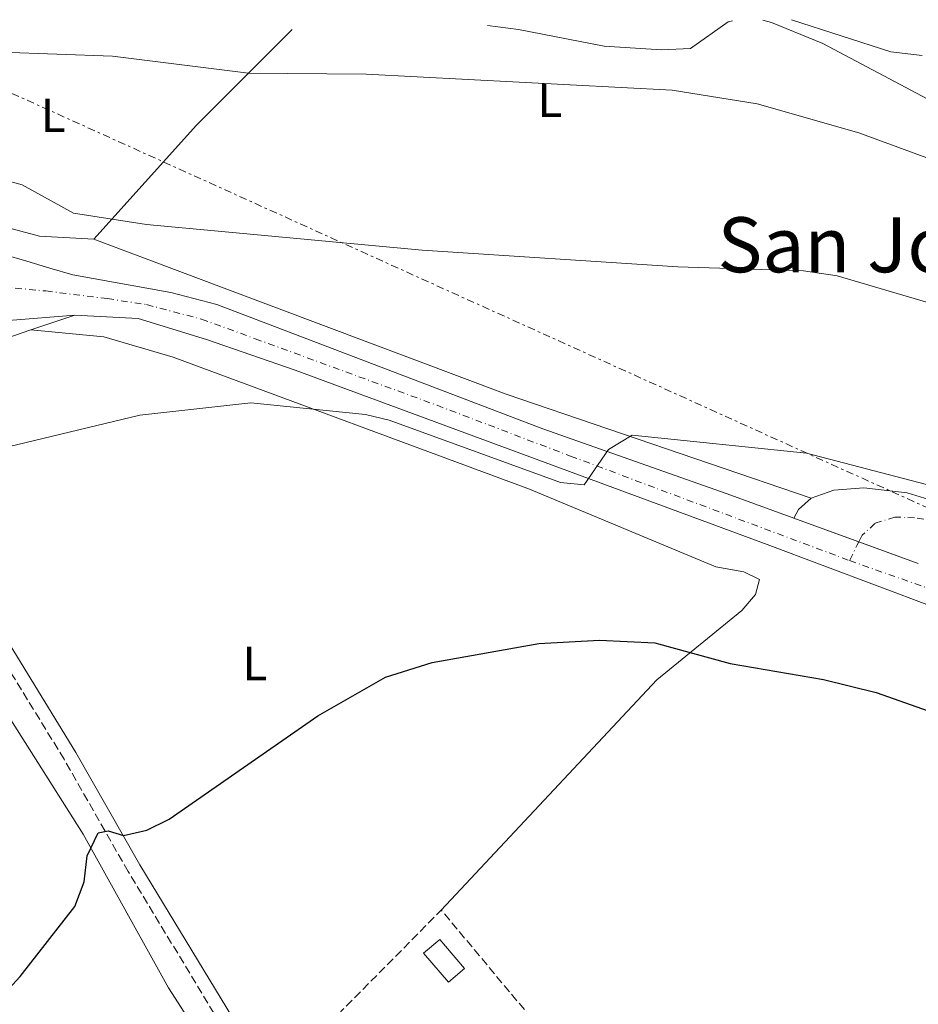
# Model space of a CAD drawing. Units: metres. Extents: x 631195 to 634647, y 4736620 to 4738999.
# Drawn here: x 632902 to 633090, y 4738764 to 4738969 of the extents above; entities that cross this region are included whole.
import ezdxf
from ezdxf.enums import TextEntityAlignment as Align

# ---------------------------------------------------------------- set-up
doc = ezdxf.new("R2010")
doc.units = ezdxf.units.M
doc.header["$MEASUREMENT"] = 0
for name, pattern in [('DGN Style 3', [2.435890702152634, 1.739921930109024, -0.6959687720436097]), ('DGN Style 4', [2.7856150101045474, 1.391937544087219, -0.6959687720436097, 0.001739921930109024, -0.6959687720436097]), ('DGN Style 7', [3.4798438602180486, 1.565929737098122, -0.6959687720436097, 0.5219765790327072, -0.6959687720436097])]:
    doc.linetypes.add(name, pattern=pattern)
for name, color, linetype, lineweight in [('Camino', 7, 'DGN Style 3', 0), ('Curva de nivel directora', 30, 'Continuous', 30), ('Curva de nivel intermedia', 30, 'Continuous', 0), ('Edificio', 1, 'Continuous', 13), ('Eje pista pavimentada', 7, 'DGN Style 4', 0), ('Etiqueta de uso rústico', 92, 'Continuous', 0), ('Línea blanca (vial)', 7, 'Continuous', 13), ('Línea de cambio de uso (parcela vista)', 92, 'Continuous', 0), ('Línea de pista pavimentada', 7, 'Continuous', 0), ('Línea eléctrica', 6, 'DGN Style 7', 0), ('Margen derecho', 7, 'Continuous', 0), ('pavimentado', 23, 'Continuous', 0), ('Seto', 92, 'DGN Style 3', 0), ('Texto de Área (paraje) menor', 7, 'Continuous', 0)]:
    doc.layers.add(name, color=color, linetype=linetype, lineweight=lineweight)
doc.styles.add('Style-Arial', font='arial.ttf')

msp = doc.modelspace()

# ---------------------------------------------------------------- linework, layer by layer
at = {"layer": 'Camino', "color": 7, "linetype": 'DGN Style 3', "lineweight": 0}
msp.add_polyline3d([(633025.5599999984, 4738628.530000002, 515.9499999999972), (632988.9899999986, 4738673.869999999, 518.6199999999953), (632978.1299999978, 4738699.25, 519.7899999999936), (632946.4599999997, 4738755.570000002, 522.5599999999977), (632924.7699999996, 4738791.390000001, 525.3800000000047), (632911.3799999986, 4738814.850000001, 526.7500000000001), (632875.1900000012, 4738873.810000001, 530.75), (632872.3299999977, 4738880.460000004, 531.4299999999931), (632870.6600000004, 4738888.370000001, 532.1399999999995), (632871.6299999983, 4738893.140000001, 532.2400000000052), (632873.5199999991, 4738896.640000001, 532.2100000000065), (632876.8899999999, 4738900.430000001, 532.2100000000065), (632878.8999999971, 4738901.660000001, 532.2100000000065), (632887.27, 4738904.140000002, 532.2700000000042), (632896.9100000003, 4738905.060000001, 532.2700000000042), (632899.7600000001, 4738906.540000003, 532.1399999999995)], dxfattribs=at)
at = {"layer": 'Curva de nivel directora', "color": 30, "linetype": 'Continuous', "lineweight": 30, "elevation": 525.0000000000002, "flags": 128}
for points in [[(632916.1599999998, 4738794.689999999), (632918.4599999997, 4738799.490000002), (632920.5699999997, 4738799.940000001), (632923.7900000006, 4738798.91), (632928.6599999988, 4738800.029999999), (632933.3499999982, 4738802.37), (632964.3599999992, 4738823.95), (632978.5599999992, 4738832.000000002), (632988.3099999991, 4738835.090000001), (633010.5599999981, 4738839.04), (633023.2699999996, 4738839.730000001), (633034.7999999986, 4738839.220000002), (633050.5099999999, 4738834.850000001), (633070.0699999998, 4738831.53), (633081.0600000002, 4738828.840000001), (633095.4799999993, 4738823.720000001)], [(632889.36, 4738755.619999999), (632902.2100000001, 4738769.480000001), (632913.6099999994, 4738784.07), (632915.5400000005, 4738789.28), (632916.1599999998, 4738794.689999999)]]:
    msp.add_lwpolyline(points, dxfattribs=at)
at = {"layer": 'Curva de nivel intermedia', "color": 30, "linetype": 'Continuous', "lineweight": 0, "flags": 128}
for points, elevation in [([(633063.3600000021, 4738969.369999999), (633084.0799999998, 4738962.63), (633090.6900000017, 4738961.92)], 545), ([(632898.2300000013, 4738962.599999999), (632921.4800000016, 4738961.749999999), (632949.900000002, 4738958.210000001), (632974.5000000001, 4738957.960000001), (633038.4300000007, 4738954.640000001), (633056.1700000014, 4738951.760000001), (633077.4200000013, 4738945.71), (633101.8400000007, 4738936.730000001)], 540.0000000000001), ([(632886.1400000012, 4738939.34), (632902.61, 4738934.88), (632913.3600000013, 4738928.930000001), (632928.6000000007, 4738926.560000001), (632986.2000000014, 4738921.220000001), (633039.630000001, 4738917.720000001), (633065.8299999996, 4738916.880000001), (633072.8700000005, 4738915.890000001), (633099.1300000015, 4738908.099999999)], 535), ([(632864.1700000016, 4738869.59), (632868.6200000019, 4738872.65), (632927.2000000015, 4738886.779999999), (632950.4000000004, 4738889.34), (632974.3500000003, 4738886.92), (632979.2800000012, 4738885.689999999), (633015.0700000009, 4738872.67), (633020.0500000009, 4738872.189999998), (633025.1500000015, 4738879.600000001), (633030.0700000012, 4738882.590000001), (633066.4600000001, 4738878.810000001), (633091.5800000011, 4738872.279999999), (633149.4800000013, 4738853.859999999), (633197.7300000021, 4738839.789999999), (633219.1800000009, 4738831.850000001), (633247.730000001, 4738823.680000001), (633252.0800000007, 4738821.21), (633254.8200000009, 4738813.579999999), (633258.6699999999, 4738810.510000001), (633269.2600000001, 4738805.039999999), (633280.2400000016, 4738801.140000001), (633287.1700000007, 4738796.67)], 530.0000000000001)]:
    msp.add_lwpolyline(points, dxfattribs=dict(at, elevation=elevation))
at = {"layer": 'Edificio', "color": 1, "linetype": 'Continuous', "lineweight": 13}
msp.add_polyline3d([(632995.0300000003, 4738771.119999999, 524.929999999993), (632991.6600000003, 4738768.27, 524.9900000000052), (632986.5, 4738774.380000001, 524.9900000000052), (632989.8700000001, 4738777.230000001, 524.9900000000052)], close=True, dxfattribs=at)
at = {"layer": 'Edificio', "color": 51, "linetype": 'Continuous', "lineweight": 13}
msp.add_polyline3d([(632991.6600000003, 4738768.27, 524.9900000000052), (632986.5, 4738774.380000001, 524.9900000000052), (632989.8700000001, 4738777.230000001, 524.9900000000052), (632995.0300000003, 4738771.119999999, 524.929999999993), (632991.6600000003, 4738768.27, 524.9900000000052)], dxfattribs=at)
at = {"layer": 'Eje pista pavimentada', "color": 7, "linetype": 'DGN Style 4', "lineweight": 0, "extrusion": (-0.7930965352647471, 0.4299309051496655, 0.4314595027905201), "elevation": 1535518.745729592, "flags": 128}
msp.add_lwpolyline([(-4467807.23418767, -733801.76498122), (-4467806.315415921, -733801.7607689776), (-4467802.844838325, -733801.3284598833)], dxfattribs=at)
at = {"layer": 'Eje pista pavimentada', "color": 7, "linetype": 'DGN Style 4', "lineweight": 0}
for points in [[(632898.3099999973, 4738913.59, 533.0000000000001), (632907.5799999988, 4738912.689999999, 533.1199999999956), (632920.4200000021, 4738911.090000002, 533.2200000000012), (632928.6200000008, 4738909.84, 532.6499999999943), (632940.0799999983, 4738906.82, 532.8999999999943), (632951.3099999981, 4738902.720000001, 532.5399999999936), (632989.2899999982, 4738888.810000001, 531.2599999999948), (633017.1999999988, 4738878.189999999, 530.279999999999), (633075.4999999991, 4738856.36, 528.2700000000041)], [(633093.8599999989, 4738864.630000001, 528.6100000000007), (633089.0599999977, 4738865.290000003, 528.3800000000048), (633084.9299999992, 4738865.460000004, 528.25), (633080.7899999997, 4738864.130000004, 528.050000000003), (633078.1499999977, 4738861.650000001, 527.8699999999955), (633077.4262630425, 4738860.30859099, 527.8761999999988)], [(633075.4999999991, 4738856.36, 528.2700000000041), (633097.4899999987, 4738848.609999999, 528.0899999999965), (633148.1200000001, 4738830.24, 525.779999999999), (633165.1299999976, 4738823.340000001, 524.5399999999936), (633182.6, 4738815.850000001, 523.820000000007), (633203.4600000009, 4738807.460000002, 522.7700000000041), (633217.5399999982, 4738801.940000001, 521.1399999999994), (633227.7899999986, 4738798.26, 520.320000000007), (633242.409999999, 4738793.270000001, 519.4900000000054), (633254.3500000016, 4738789.170000001, 518.8099999999977), (633268.260000001, 4738786.850000001, 517.2700000000041), (633275.5700000002, 4738785.600000001, 516.0899999999966), (633285.5500000002, 4738784.530000002, 515.3300000000017), (633295.1799999994, 4738784.170000001, 514.7299999999959), (633303.3299999988, 4738784.439999999, 514.2100000000064)]]:
    msp.add_polyline3d(points, dxfattribs=at)
at = {"layer": 'Línea blanca (vial)', "color": 7, "linetype": 'Continuous', "lineweight": 13, "extrusion": (0.01765218300183838, -0.006420209580793423, 0.9998235751092333), "elevation": -18721.34252988227, "flags": 128}
msp.add_lwpolyline([(4669836.311610307, 1024642.521259837), (4669836.311610307, 1024628.061735881)], dxfattribs=at)
at = {"layer": 'Línea blanca (vial)', "color": 7, "linetype": 'Continuous', "lineweight": 13, "extrusion": (0.01765501103914476, -0.006421238154233552, 0.9998235185700397), "elevation": -18724.42645900717, "flags": 128}
msp.add_lwpolyline([(4669836.311684691, 1024628.005044661), (4669836.311684691, 1024614.782767736)], dxfattribs=at)
at = {"layer": 'Línea blanca (vial)', "color": 7, "linetype": 'Continuous', "lineweight": 13}
for points in [[(632913.1800000002, 4738916.060000001, 532.4900000000054), (632933.6400000011, 4738912.400000001, 532.6900000000024), (632943.2699999979, 4738909.84, 532.6300000000048), (633011.4200000009, 4738883.890000002, 530.5700000000071), (633049.9299999987, 4738870.310000001, 528.5700000000071), (633063.8400000003, 4738865.25, 528.3000000000029)], [(633304.4699999989, 4738781.2, 514.1300000000048), (633291.899999998, 4738780.460000001, 514.8899999999994), (633274.0700000003, 4738782.100000001, 516.1300000000048), (633252.6499999983, 4738786.130000001, 518.7299999999962), (633196.5799999988, 4738806.65, 521.9100000000036), (633115.7199999989, 4738838.119999999, 528.2200000000013), (633058.2899999982, 4738859.7, 529), (632959.6299999994, 4738896.180000001, 532.2500000000001), (632941.129999999, 4738902.550000001, 533.1600000000036), (632926.8599999995, 4738906.940000001, 532.6399999999994), (632913.6099999994, 4738907.66, 532.2500000000001)]]:
    msp.add_polyline3d(points, dxfattribs=at)
at = {"layer": 'Línea de cambio de uso (parcela vista)', "color": 92, "linetype": 'Continuous', "lineweight": 0, "extrusion": (-0.513240613867363, 0.3560192938296818, 0.7809189040470639), "elevation": 1362725.771391405, "flags": 128}
msp.add_lwpolyline([(-4254624.074284732, -1702821.619219905), (-4254596.247298351, -1702828.055004927), (-4254564.437323943, -1702833.306093204)], dxfattribs=at)
at = {"layer": 'Línea de cambio de uso (parcela vista)', "color": 92, "linetype": 'Continuous', "lineweight": 0, "extrusion": (0.0780739013437522, 0.1296777205273295, 0.9884776956147275), "elevation": 664474.6981823372, "flags": 128}
msp.add_lwpolyline([(1902077.185830328, -4335730.284809502), (1901986.652826754, -4335747.131327355), (1901920.827523137, -4335761.599513276)], dxfattribs=at)
at = {"layer": 'Línea de cambio de uso (parcela vista)', "color": 92, "linetype": 'Continuous', "lineweight": 0}
for points in [[(632999.8399999999, 4738968.140000001, 541.029999999999), (633006.3399999999, 4738967.350000001, 541.0200000000041), (633024.1900000004, 4738963.810000001, 541.0200000000041), (633036.1600000003, 4738963.09, 541.0200000000041), (633042.2599999999, 4738963.34, 541.3399999999965), (633050.1200000001, 4738968.890000001, 543.2400000000052), (633051.0599999997, 4738969.130000001, 543.2400000000052)], [(633057.3799999999, 4738969.25, 542.9499999999971), (633059.2000000002, 4738968.779999999, 542.7599999999948), (633069.8799999999, 4738964.4, 541.6499999999943), (633124.1399999997, 4738935.609999999, 539.8300000000017), (633162.1500000004, 4738921.17, 538.7700000000041), (633181.7400000002, 4738909.100000001, 539.6999999999971), (633192.75, 4738902.41, 540), (633196.3899999997, 4738900.210000001, 539.9900000000052), (633212.6399999997, 4738891.310000001, 539.5599999999977), (633222.0499999998, 4738883.99, 538.779999999999), (633229.0899999999, 4738876.779999999, 538), (633234.7400000002, 4738868.449999999, 535.6399999999994), (633238.6299999999, 4738864.15, 534.7400000000052), (633246.5, 4738856.689999999, 533.8300000000017), (633256.3499999996, 4738849.66, 533.0500000000029), (633267.3099999997, 4738835.58, 532.3999999999943), (633270.3099999997, 4738831.119999999, 532.0099999999948), (633270.3899999997, 4738827.449999999, 531.820000000007), (633265.4500000002, 4738820.550000001, 530.779999999999)], [(632870.5700000003, 4738965.65, 539.1100000000006), (632870.3799999999, 4738964.26, 538.9199999999983), (632870.2599999999, 4738959.26, 538.2100000000064), (632871.4000000004, 4738952.680000001, 537.4100000000036), (632873.3300000001, 4738947.970000001, 537.0399999999936), (632876.0700000003, 4738943.689999999, 536.7400000000052), (632894.4500000002, 4738927.289999999, 533.25), (632906.2400000002, 4738924.15, 533.6999999999971), (632917.5700000003, 4738923.550000001, 533.6999999999971)], [(632904.4299999997, 4738904.59, 530.9700000000012), (632919.7100000001, 4738903.109999999, 530.8500000000058), (632934.1500000004, 4738898.869999999, 531.0599999999977), (633008.5899999999, 4738871.27, 527.570000000007), (633047.5499999998, 4738855.09, 526.1600000000036), (633053.3899999997, 4738854.01, 525.820000000007), (633056.6500000004, 4738852.449999999, 525.5099999999948), (633055.7999999998, 4738849.279999999, 525.3300000000017), (633052.9600000001, 4738845.91, 525.2400000000052), (633035.2400000002, 4738831.49, 524.8600000000006), (632990.1900000004, 4738783.359999999, 521.3500000000058)], [(632877.7300000006, 4738858.58, 529.4799999999959), (632915.3499999996, 4738799.210000001, 525.25), (632933.1600000003, 4738767.100000001, 523.5), (632952.8300000001, 4738736.58, 522.0599999999977), (632962.9600000001, 4738719.32, 521.0500000000029), (632977.8300000001, 4738691.210000001, 519.3300000000017), (632978.3399999999, 4738686.220000001, 519.2700000000041), (632975.5899999999, 4738685.27, 519.3999999999943)]]:
    msp.add_polyline3d(points, dxfattribs=at)
at = {"layer": 'Línea de pista pavimentada', "color": 7, "linetype": 'Continuous', "lineweight": 0, "extrusion": (-0.01434512938865303, -0.001160039340959419, 0.9998964304224465), "elevation": -14044.26208029234, "flags": 128}
msp.add_lwpolyline([(632856.1217055856, 4738894.556649068), (632842.2702616792, 4738893.436648318)], dxfattribs=at)
at = {"layer": 'Línea de pista pavimentada', "color": 7, "linetype": 'Continuous', "lineweight": 0}
for points in [[(632913.1800000002, 4738916.060000001, 533.9400000000023), (632908.379999999, 4738917.49, 533.8899999999996), (632903.589999999, 4738918.920000001, 533.8500000000058), (632898.8000000013, 4738920.350000001, 533.8000000000029), (632894.0100000014, 4738921.78, 533.7500000000002), (632893.5300000008, 4738921.920000001, 533.7500000000002), (632888.7499999997, 4738923.4, 533.7500000000002), (632883.9999999999, 4738924.949999999, 533.8000000000029), (632879.2600000014, 4738926.540000001, 533.8800000000048), (632874.5300000017, 4738928.17, 533.9299999999931), (632872.3700000002, 4738928.91, 533.9400000000023)], [(633063.8400000003, 4738865.25, 527.7200000000012), (633064.8199999994, 4738867.010000002, 527.9199999999983), (633067.4899999981, 4738869.420000001, 527.979999999996), (633072.2199999979, 4738871.11, 528.1900000000024), (633078.4899999974, 4738871.550000001, 528.3800000000048), (633087.4899999986, 4738870.550000002, 528.6300000000047), (633166.2899999976, 4738846.310000001, 530.6499999999943), (633231.9899999986, 4738827.100000001, 530.5200000000041), (633255.449999999, 4738821.240000002, 530.929999999993), (633265.4499999993, 4738820.550000001, 531.1499999999943), (633271.3700000001, 4738821.199999999, 531.3200000000071), (633278.1999999987, 4738823.83, 531.6900000000024), (633283.7199999974, 4738828.020000001, 532.4700000000012)]]:
    msp.add_polyline3d(points, dxfattribs=at)
at = {"layer": 'Línea eléctrica', "color": 6, "linetype": 'DGN Style 7', "lineweight": 0}
msp.add_polyline3d([(633305.4200000014, 4738893.34, 540.6000000000058), (633242.4600000009, 4738868.040000001, 536.2200000000012), (633158.6999999997, 4738837.109999998, 529.1499999999943), (632874.5399999989, 4738965.720000001, 539.5800000000017)], dxfattribs=at)
at = {"layer": 'Margen derecho', "color": 7, "linetype": 'Continuous', "lineweight": 0}
msp.add_polyline3d([(633027.7800000003, 4738630.320000002, 515.9499999999972), (632991.4499999996, 4738675.350000001, 518.6199999999953), (632980.6900000017, 4738700.510000001, 519.7899999999936), (632948.9200000007, 4738757.010000002, 522.5599999999977), (632927.2300000006, 4738792.840000002, 525.3800000000047), (632913.8299999986, 4738816.300000002, 526.7500000000001), (632877.7300000002, 4738875.12, 530.75), (632875.0599999991, 4738881.33, 531.4299999999931), (632873.5700000006, 4738888.380000002, 532.1399999999995), (632874.3399999995, 4738892.160000003, 532.2400000000052), (632875.8700000006, 4738895, 532.2100000000065), (632880.0700000004, 4738899.040000001, 532.2100000000065), (632887.8099999987, 4738901.33, 532.2700000000042), (632897.7300000007, 4738902.28, 532.2700000000042), (632904.4299999995, 4738904.590000002, 532.1399999999995), (632913.6099999994, 4738907.66, 532.3399999999966)], dxfattribs=at)
at = {"layer": 'pavimentado', "color": 23, "linetype": 'Continuous', "lineweight": 0}
for points in [[(632898.8000000018, 4738920.349999999, 533.8000000000029), (632903.5899999995, 4738918.920000001, 533.8500000000058), (632908.3799999995, 4738917.49, 533.8899999999994), (632913.1800000007, 4738916.06, 533.9400000000023), (632933.6400000015, 4738912.4, 532.6900000000023), (632943.2699999984, 4738909.84, 532.6300000000047), (633011.4200000013, 4738883.890000001, 530.570000000007), (633049.9299999991, 4738870.31, 528.570000000007), (633063.8400000008, 4738865.249999999, 528.3000000000029), (633089.8500000016, 4738855.79, 527.779999999999)], [(633115.7199999995, 4738838.119999999, 528.2200000000012), (633058.2899999986, 4738859.699999999, 529), (632959.63, 4738896.180000001, 532.25), (632941.1299999994, 4738902.55, 533.1600000000036), (632926.86, 4738906.939999999, 532.6399999999994), (632913.61, 4738907.659999999, 532.25), (632899.7600000006, 4738906.540000002, 532.1399999999994)], [(633089.8500000016, 4738855.79, 527.8500000000058), (633063.8400000008, 4738865.249999999, 528.3000000000029), (633064.8199999998, 4738867.010000001, 527.9199999999983), (633067.4899999986, 4738869.42, 527.9799999999959), (633072.2199999985, 4738871.11, 528.1900000000023), (633078.489999998, 4738871.550000001, 528.3800000000047), (633087.4899999991, 4738870.550000001, 528.6300000000047), (633166.2899999982, 4738846.310000001, 530.6499999999943)]]:
    msp.add_polyline3d(points, dxfattribs=at)
at = {"layer": 'Seto', "color": 92, "linetype": 'DGN Style 3', "lineweight": 0, "extrusion": (0.01986194707099825, -0.01581517390384593, 0.9996776397083912), "elevation": -61848.93403642282, "flags": 128}
msp.add_lwpolyline([(4101377.369449626, 2455862.152625773), (4101424.817508262, 2455857.03235902), (4101416.861177716, 2455818.433425043)], dxfattribs=at)

# ---------------------------------------------------------------- texts
at = {"layer": 'Etiqueta de uso rústico', "color": 92, "linetype": 'Continuous', "lineweight": 0, "style": 'Style-Arial'}
for p in [(633012.8614203773, 4738952.550010002, 539.529999999999), (632909.1014203803, 4738949.400010001, 537.6699999999983), (632951.2114203788, 4738834.87001, 526.1999999999971)]:
    msp.add_text('L', height=7.000000000000002, dxfattribs=at).set_placement(p, align=Align.MIDDLE_CENTER)
at = {"layer": 'Texto de Área (paraje) menor', "color": 7, "linetype": 'Continuous', "lineweight": 0, "style": 'Style-Arial'}
msp.add_text('San Joaquín', height=11.5, dxfattribs=at).set_placement((633093.4639554435, 4738922.35001, 536.0500000000029), align=Align.MIDDLE_CENTER)

doc.saveas('drawing.dxf')
